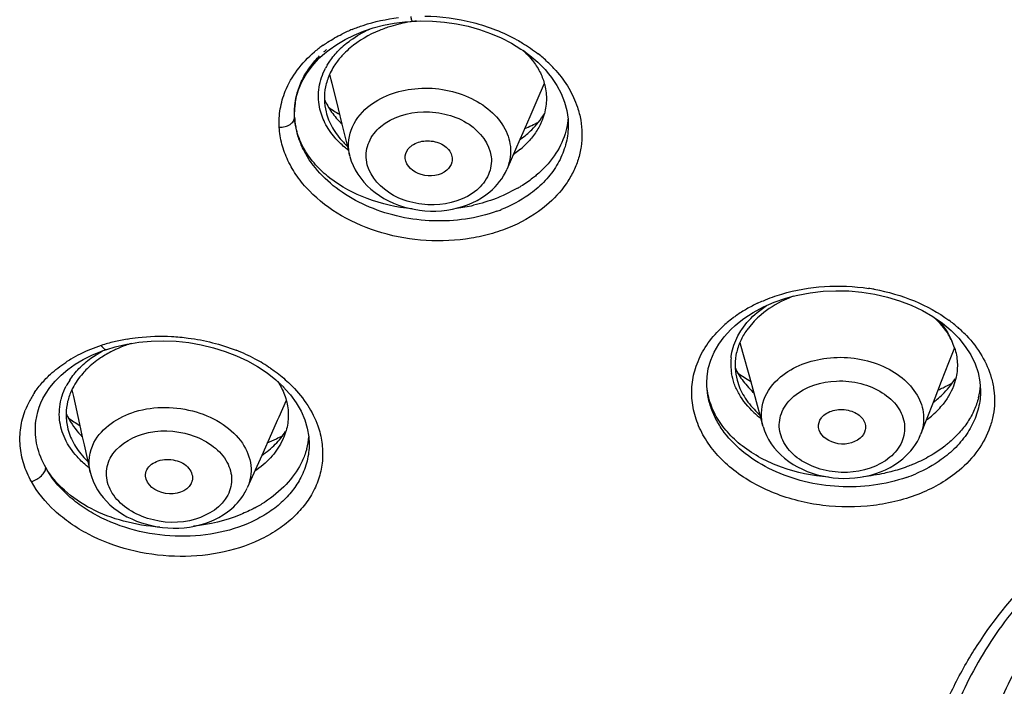
# Model space of a CAD drawing. Units: inches. Extents: x 0 to 34, y 0 to 22.
# Drawn here: x 15.3 to 15.7, y 10.5 to 10.7 of the extents above; entities that cross this region are included whole.
import ezdxf

# ---------------------------------------------------------------- set-up
doc = ezdxf.new("R2010")
doc.units = ezdxf.units.IN
doc.header["$LTSCALE"] = 1.87
doc.header["$MEASUREMENT"] = 0
doc.layers.get('0').update_dxf_attribs({"linetype": 'CONTINUOUS'})
doc.layers.add('START_PARAMS_NOTE', color=7, linetype='CONTINUOUS')

msp = doc.modelspace()

# ---------------------------------------------------------------- linework, layer by layer
at = {"color": 7, "linetype": 'Continuous'}
for p, q in [((15.501084686, 10.7485811365), (15.5016153606, 10.7486229322)), ((15.5016153774, 10.7486226472), (15.5016155798, 10.7486226589)), ((15.5016155798, 10.7486226589), (15.5033090734, 10.7486839805)), ((15.5033090734, 10.7486839805), (15.5049946295, 10.7487450148)), ((15.4651130794, 10.7353143703), (15.4669195319, 10.7367595791)), ((15.4630912848, 10.7334666367), (15.465112044, 10.735313659)), ((15.5560918966, 10.7293350027), (15.5569601323, 10.7284535721)), ((15.5569601323, 10.7284535721), (15.5583565535, 10.726750906)), ((15.4671129675, 10.7264162839), (15.4680095249, 10.7228045404)), ((15.5583565535, 10.726750906), (15.5595949804, 10.7252408835)), ((15.4680095249, 10.7228045404), (15.4706546007, 10.7121489652)), ((15.556613412, 10.7227440178), (15.5535362639, 10.7156707032)), ((15.4526492982, 10.7134716617), (15.4530827209, 10.7164020804)), ((15.5535362639, 10.7156707032), (15.5505616911, 10.7088331743)), ((15.4524530202, 10.710848859), (15.4525248113, 10.7123484475)), ((15.4525248113, 10.7123484475), (15.4525447406, 10.7127647356)), ((15.4525447406, 10.7127647356), (15.4526492982, 10.7134716617)), ((15.4706546007, 10.7121489652), (15.4722508656, 10.7057184796)), ((15.4524524301, 10.710856625), (15.45245274, 10.7108783763)), ((15.4525021954, 10.7086491376), (15.4524524301, 10.710856625)), ((15.5505616911, 10.7088331743), (15.5476321522, 10.7020991627)), ((15.5665223261, 10.7078328093), (15.5666222684, 10.7055090411)), ((15.4722508656, 10.7057184796), (15.4755686708, 10.6923528424)), ((15.5666223139, 10.705512213), (15.5666223933, 10.7054408325)), ((15.5464201941, 10.6993132842), (15.5410091248, 10.6868750803)), ((15.5476321522, 10.7020991627), (15.5464201941, 10.6993132842)), ((15.5467184664, 10.695323076), (15.5435930745, 10.6929436679)), ((15.6480046186, 10.629605965), (15.6525369921, 10.6315674431)), ((15.7191841837, 10.6251935279), (15.7226090844, 10.6228198382)), ((15.6362498054, 10.621885316), (15.6369880109, 10.6225600184)), ((15.6369908389, 10.6225623011), (15.6392533045, 10.6243214008)), ((15.6392533045, 10.6243214008), (15.639875002, 10.6248047797)), ((15.6441323444, 10.6236283178), (15.6417125473, 10.6208028707)), ((15.7226090844, 10.6228198382), (15.7262253777, 10.619803821)), ((15.7262253777, 10.619803821), (15.7293062704, 10.6166956547)), ((15.3742164794, 10.6119310086), (15.3777270212, 10.6129784729)), ((15.6381956257, 10.6148156928), (15.6393036986, 10.6107898032)), ((15.3726641148, 10.6113840535), (15.3742142676, 10.6119305993)), ((15.3742143627, 10.6119303122), (15.3742164794, 10.6119310086)), ((15.6393036986, 10.6107898032), (15.6421356779, 10.600500556)), ((15.727679451, 10.61254401), (15.7252335289, 10.6063020144)), ((15.3580109806, 10.6035609515), (15.3610844356, 10.6057336615)), ((15.3610844356, 10.6057336615), (15.3644081267, 10.6077136435)), ((15.7252335289, 10.6063020144), (15.7221751043, 10.5984969117)), ((15.6243628125, 10.598079054), (15.6244760504, 10.6004724152)), ((15.6421356779, 10.600500556), (15.643981806, 10.5937931378)), ((15.7283624667, 10.6003772396), (15.7272124682, 10.5965230722)), ((15.4454322841, 10.5985122969), (15.4478271506, 10.5962592209)), ((15.624361618, 10.5979836327), (15.6243617926, 10.5980864285)), ((15.7221751043, 10.5984969117), (15.719449897, 10.59154218)), ((15.7382875222, 10.5984536414), (15.738534847, 10.5947645715)), ((15.3596565295, 10.5950279445), (15.3602663571, 10.5922831232)), ((15.3602663571, 10.5922831232), (15.3628368484, 10.5807133939)), ((15.643981806, 10.5937931378), (15.6478155659, 10.5798641859)), ((15.7385348463, 10.5947638989), (15.7385348454, 10.5947586221)), ((15.3467597002, 10.5896637734), (15.3475990357, 10.5914344154)), ((15.4490142257, 10.5906796551), (15.4459176011, 10.5837202887)), ((15.7187533859, 10.5897646831), (15.7135225559, 10.5764155996)), ((15.719449897, 10.59154218), (15.7187533859, 10.5897646831)), ((15.3445484897, 10.5810773472), (15.3445519282, 10.5811154656)), ((15.3445487322, 10.5810797231), (15.3446522694, 10.5820433323)), ((15.3628368484, 10.5807133939), (15.3639961219, 10.5754955278)), ((15.4452750945, 10.5822763169), (15.442868838, 10.5768684865)), ((15.4459176011, 10.5837202887), (15.4452750945, 10.5822763169)), ((15.442868838, 10.5768684865), (15.4388009768, 10.567726359)), ((15.3639961219, 10.5754955278), (15.3647402601, 10.5721461766)), ((15.3647402601, 10.5721461766), (15.36726509, 10.5607819687)), ((15.4477641338, 10.5746902863), (15.4471117678, 10.5733303729)), ((15.4584306238, 10.5754758656), (15.458586881, 10.5725583367)), ((15.4585869758, 10.5725564913), (15.4585869758, 10.57255568)), ((15.4388009768, 10.567726359), (15.4327854935, 10.554207138)), ((15.4322273813, 10.5530431312), (15.4327610627, 10.5541524641))]:
    msp.add_line(p, q, dxfattribs=at)
at = {"color": 9, "linetype": 'Continuous'}
for p, q in [((15.5491382313, 10.7354669805), (15.5516850737, 10.7322980967)), ((15.5410135919, 10.6868853565), (15.5410091198, 10.6868750688)), ((15.5454623716, 10.6790188795), (15.5395259246, 10.6760414759)), ((15.6453777931, 10.6272819771), (15.6493300629, 10.6302259415)), ((15.6356785267, 10.6136996003), (15.6373858479, 10.6176206813)), ((15.3675509764, 10.6082154341), (15.3723974987, 10.6113176835)), ((15.7135226978, 10.5764159617), (15.71352255, 10.5764155847)), ((15.3672650906, 10.5607819662), (15.3672610996, 10.5607999706))]:
    msp.add_line(p, q, dxfattribs=at)
at = {"color": 7, "linetype": 'Continuous'}
for points in [[(15.4939891617, 10.7477901933), (15.4984860477, 10.7483764686), (15.501084686, 10.7485811365)], [(15.5049946295, 10.7487450148), (15.5099932015, 10.7486592112), (15.5149929599, 10.7482566516), (15.5199558641, 10.7475405524), (15.5248481499, 10.7465138009), (15.5296292711, 10.7451824743), (15.5342604485, 10.7435577046), (15.5387088982, 10.7416495838), (15.5429360465, 10.7394717293)], [(15.4669195319, 10.7367595791), (15.4701254959, 10.7389995005), (15.4735927933, 10.7410414472), (15.4772977198, 10.7428683113), (15.4812166942, 10.7444682674)], [(15.4812166942, 10.7444682674), (15.4853240479, 10.7458291371), (15.4895914149, 10.7469390751), (15.4939891617, 10.7477901933)], [(15.5429360465, 10.7394717293), (15.5469061897, 10.7370430015), (15.5478186229, 10.7363836058)], [(15.5478186229, 10.7363836058), (15.5505884073, 10.7343819428), (15.5539495043, 10.7315099536), (15.5560918966, 10.7293350027)], [(15.45979068, 10.7299484808), (15.4625209941, 10.7329453774), (15.4630912848, 10.7334666367)], [(15.4530827209, 10.7164020804), (15.4530854286, 10.7164203876), (15.4540957407, 10.7199909653), (15.4555612327, 10.72344925), (15.4574640248, 10.7267745607), (15.45979068, 10.7299484808)], [(15.5595949804, 10.7252408835), (15.5618296197, 10.7219022944), (15.5636494435, 10.71846624), (15.5650448306, 10.7149567381), (15.5660036153, 10.7114042568), (15.5665223261, 10.7078328093)], [(15.6525369921, 10.6315674431), (15.6573320949, 10.6332135312), (15.6604548358, 10.6340311993)], [(15.6604548358, 10.6340311993), (15.6623463961, 10.6345264912), (15.6675319607, 10.6354930093), (15.6728486858, 10.6361055811), (15.678247047, 10.636355525), (15.6836758087, 10.6362390967), (15.689093207, 10.6357575103), (15.6944472714, 10.6349130532), (15.6996872394, 10.6337122657), (15.7047726669, 10.6321647668), (15.7096526273, 10.6302836388), (15.7142783963, 10.6280857684), (15.7186121119, 10.6255900127), (15.7191841837, 10.6251935279)], [(15.639875002, 10.6248047797), (15.6437704256, 10.6273440765), (15.6480046186, 10.629605965)], [(15.6316623292, 10.6171981301), (15.6343814724, 10.6201777036), (15.6362498054, 10.621885316)], [(15.6244760504, 10.6004724152), (15.625024598, 10.6039823369), (15.6260254191, 10.6074322218), (15.6274723584, 10.6108018444), (15.6293534402, 10.6140636416), (15.6316623292, 10.6171981301)], [(15.3777270212, 10.6129784729), (15.382582334, 10.6140989581), (15.384487074, 10.6144008552)], [(15.384487074, 10.6144008552), (15.3875962516, 10.614893653), (15.3927252933, 10.6153561655), (15.3979311438, 10.6154811515), (15.4031681564, 10.6152665262), (15.4083903931, 10.6147150955), (15.4135597336, 10.6138294966), (15.4186309254, 10.6126162023), (15.4235593557, 10.6110869955), (15.4283069933, 10.6092526508)], [(15.7293062704, 10.6166956547), (15.7294269125, 10.6165739446), (15.7321793483, 10.6131662987)], [(15.7321793483, 10.6131662987), (15.7344566424, 10.6096161351), (15.7362436858, 10.6059557666), (15.7375227321, 10.6022252507), (15.7382875222, 10.5984536414)], [(15.3644081267, 10.6077136435), (15.3679549793, 10.6094872343), (15.3716972565, 10.6110431631), (15.3726641148, 10.6113840535)], [(15.4283069933, 10.6092526508), (15.4328311096, 10.607128406), (15.4370909892, 10.6047351673), (15.4410499538, 10.6020935439)], [(15.3475974265, 10.5914309855), (15.3486251579, 10.5932707442), (15.3505012755, 10.5960503311), (15.3527012672, 10.598703811), (15.3552103061, 10.6012123407), (15.3580109806, 10.6035609515)], [(15.4410499538, 10.6020935439), (15.4446708893, 10.5992286126), (15.4454322841, 10.5985122969)], [(15.4478271506, 10.5962592209), (15.4479225328, 10.5961694858), (15.45027463, 10.5935122928)], [(15.45027463, 10.5935122928), (15.450776712, 10.5929450846), (15.4532083418, 10.5895882745), (15.4552003711, 10.5861323815), (15.4567394992, 10.5826064229), (15.4578166837, 10.5790454822), (15.4584306238, 10.5754758656)], [(15.3446522694, 10.5820433323), (15.3449707227, 10.5839961124), (15.3454301809, 10.5859182708), (15.3460273618, 10.5878074827), (15.3467597002, 10.5896637734)]]:
    msp.add_lwpolyline(points, dxfattribs=at)
for centre, radius, start, end in [((15.5106695877, 10.6870891046), 0.06206780519999999, 99.23496538120001, 103.0871939775), ((15.5109462393, 10.685409255), 0.0637702796, 96.8860599029, 99.2380898359), ((15.5100626556, 10.6897753722), 0.0593138818, 103.1037056488, 107.0741762124), ((15.4952124778, 10.7019951893), 0.0455970807, 130.1249935383, 132.1161139167), ((15.4995347446, 10.7092380778), 0.0369891281, 130.1023803711, 135.6463521641), ((15.4925472985, 10.7149297916), 0.0279468061, 147.6509035752, 154.2100693453), ((15.4913041076, 10.7155610911), 0.026552796, 154.2694962172, 155.8496171352), ((15.4830835359, 10.710388149), 0.0306352553, 168.6704364648, 174.2181008011), ((15.4883170079, 10.716555515), 0.0234011864, 181.2512656422001, 193.9931219733), ((15.4827498273, 10.7104215991), 0.0302998056, 176.3542237153, 179.1378016782), ((15.4828517823, 10.7104150528), 0.0304019705, 174.2245453556, 176.3541295085), ((15.5323664139, 10.7167868635), 0.0252081961, 336.4101334053, 344.6359331598001), ((15.5217099375, 10.7342303509), 0.0427886687, 305.2917921044, 305.8457794749999), ((15.5225991616, 10.7330152369), 0.0412829685, 305.8329774637, 310.0775725533), ((15.4988584632, 10.7230224219), 0.0359436282, 223.6503219987, 227.267241971), ((15.5233895154, 10.7230702627), 0.0362510661, 310.0563217313, 316.0744528184), ((15.6707914251, 10.5980663234), 0.0369340242, 130.0989830491, 136.2035211628), ((15.4006667065, 10.5630879128), 0.0538340408, 110.3281387138, 114.5923434367), ((15.4015859437, 10.5606061869), 0.0564805405, 107.6421569712, 110.3279799416), ((15.7031866006, 10.6045712058), 0.0257693739, 18.0245659385, 24.9184031424), ((15.3924701255, 10.5766208703), 0.0379443324, 128.9220896029, 134.2664778162), ((15.3949498443, 10.573505679), 0.0419258793, 123.8500963947, 128.883912555), ((15.6598099847, 10.6053137837), 0.0236340235, 182.9532838501, 195.2685645031), ((15.383702142, 10.583624326), 0.0266533572, 152.7612979071, 154.6460429874), ((15.6936893654, 10.6229843887), 0.0416333891, 307.0438281534, 310.0855141045), ((15.6964079539, 10.6102955977), 0.0339166192, 315.0513331011, 320.3442804036), ((15.3804746108, 10.5846733584), 0.0232510428, 178.7232779393, 192.6250518664), ((15.670798063, 10.6124842775), 0.0369425969, 225.1881724356, 228.7058328891), ((15.6923908824, 10.6146047894), 0.0398134, 306.2366461064, 310.1061435686), ((15.6943388316, 10.6123246265), 0.0368144828, 310.0736071406, 315.0914151374), ((15.4246992756, 10.5849720678), 0.0252523065, 335.9736900986, 343.9703580113), ((15.3905728529, 10.5906435372), 0.0351495199, 222.443973453, 226.1368976641), ((15.4045735933, 10.5584992887), 0.005418969599999999, 332.7339054793, 345.8295797771), ((15.4113748136, 10.563794397), 0.0234610165, 325.7941330135, 332.7250578129)]:
    msp.add_arc(centre, radius, start, end, dxfattribs=at)
at = {"color": 9, "linetype": 'Continuous'}
for centre, radius, start, end in [((15.501008499, 10.68536522), 0.0646687216, 112.1965049854, 116.430040858), ((15.4946618866, 10.6957524818), 0.05247071440000001, 125.2443698601, 130.0891695214), ((15.4975504201, 10.7102297563), 0.0374148126, 130.0706075617, 135.3069857368), ((15.5173284259, 10.6884026336), 0.0593607837, 46.7208633103, 51.70674711619999), ((15.4905793231, 10.7158207967), 0.0284483693, 149.3407121957, 152.2197986525), ((15.5199092252, 10.6912095657), 0.0555480173, 44.1432474673, 46.67401243489999), ((15.5216689423, 10.6929287627), 0.0530879007, 41.4687885245, 44.13446871430001), ((15.484908187, 10.710545821), 0.0324614494, 183.3496312117, 190.3795491547), ((15.5170047249, 10.7287107), 0.0572635546, 299.7990213416, 301.444464457), ((15.5099737813, 10.7469749487), 0.0769247614, 277.4768374937, 282.8717384868), ((15.5159044507, 10.7274380534), 0.0616519071, 289.8637674574, 291.6826062204), ((15.6792192219, 10.5529366806), 0.08533358529999999, 79.86948996059999, 81.51010761990001), ((15.6725274293, 10.5741003342), 0.0630759303, 115.3221591351, 119.9895697158), ((15.6667433076, 10.5828226443), 0.0525975778, 126.6423126166, 130.0904408982), ((15.668558185, 10.5804210663), 0.0556077041, 124.8682751116, 126.6659199051), ((15.670257855, 10.5779593971), 0.0585991147, 119.9535955349, 124.8557696811), ((15.6644077993, 10.5855985179), 0.0489698963, 130.0915176498, 135.6660729936), ((15.690525706, 10.5767768295), 0.0587050671, 48.82400878, 53.6463250865), ((15.6927351507, 10.5793622754), 0.0553043983, 46.87651717049999, 48.7834368459), ((15.6941365738, 10.5808559612), 0.0532562087, 43.71117385580001, 46.87848652010001), ((15.392998429, 10.5493179017), 0.0675936028, 108.1832537973, 112.2481640066), ((15.3945243168, 10.5446937388), 0.0724630148, 103.8087641073, 108.1885407184), ((15.3958237007, 10.5395946136), 0.0777249165, 99.73506135569998, 103.8417589744), ((15.3893762464, 10.5571072992), 0.05899781690000001, 116.3783398078, 120.786937054), ((15.3914995774, 10.5529082352), 0.0637030726, 112.2230722902, 116.411276366), ((15.39993241, 10.5396841508), 0.0771990843, 62.0836279075, 68.58439160649999), ((15.3876215916, 10.5600584553), 0.0555644329, 120.7901930624, 123.3446344263), ((15.4032764965, 10.5461342444), 0.0699339638, 55.9075525457, 62.030474038), ((15.6580396004, 10.605878418), 0.0236769626, 173.9561254962, 189.604632394), ((15.3826426718, 10.5834502357), 0.0285610753, 146.8142243381, 152.7411007587), ((15.4120262356, 10.5575417035), 0.0555294257, 44.51054741239999, 46.9036406421), ((15.7094549923, 10.5988512006), 0.0290805033, 345.9226944314, 355.776782654), ((15.3752011263, 10.5728481749), 0.0375743242, 145.8097126332, 152.7223586992), ((15.3733605626, 10.5738197253), 0.0354931797, 152.7546036231, 158.9890913112), ((15.6711088214, 10.6150001416), 0.0399200612, 227.3355126736, 232.6025556514), ((15.4295475625, 10.5781214021), 0.0290421817, 344.7781020246, 354.8222788580999), ((15.6868805645, 10.6181152127), 0.06305965820000001, 289.2031789499, 293.0547023185), ((15.4091958056, 10.5959989135), 0.0568078965, 298.0197645115, 302.9331435702)]:
    msp.add_arc(centre, radius, start, end, dxfattribs=at)
for points, knots in [([(15.4765776707, 10.7452415774), (15.4780746427, 10.7458534644), (15.4842994253, 10.7481403138), (15.4908363432, 10.7495528715), (15.4958109387, 10.7501573303)], [0, 0, 0, 0, 0.2439808416, 1, 1, 1, 1]), ([(15.5009244609, 10.7506156374), (15.5009729593, 10.7503333398), (15.5010705221, 10.7498352123), (15.5012172116, 10.7492682928), (15.5013487208, 10.7489237351), (15.5014392482, 10.7487423227), (15.5015456044, 10.7486178369), (15.5016154274, 10.7486217832)], [0, 0, 0, 0, 0.3980647963, 0.7036652395999999, 0.8171458961, 0.9028099620000001, 1, 1, 1, 1]), ([(15.5067699808, 10.75074932), (15.5135478499, 10.7506698786), (15.5269100371, 10.7489360877), (15.5394992829, 10.7440614822), (15.5452341359, 10.7408805189)], [0, 0, 0, 0, 0.5082615562, 1, 1, 1, 1]), ([(15.47346534, 10.7388615065), (15.4742223553, 10.739499441), (15.4774633427, 10.7420269762), (15.4810612245, 10.7440846851), (15.4838946003, 10.7453854678)], [0, 0, 0, 0, 0.2410044955, 1, 1, 1, 1]), ([(15.464382877, 10.7386052231), (15.4649928552, 10.7390370523), (15.4675127099, 10.7407451734), (15.4701679452, 10.7422520593), (15.4722241438, 10.7432746704)], [0, 0, 0, 0, 0.2455347989, 1, 1, 1, 1]), ([(15.5452341359, 10.7408805189), (15.546025102, 10.740441792), (15.5490993687, 10.7386588965), (15.5520347646, 10.7366341568), (15.5541135089, 10.7349919062)], [0, 0, 0, 0, 0.2545233986, 1, 1, 1, 1]), ([(15.448636356, 10.7195011687), (15.4498880517, 10.7225962333), (15.4533592078, 10.7286262633), (15.4581724325, 10.7336187922), (15.4608718471, 10.7358948421)], [0, 0, 0, 0, 0.4860025467, 1, 1, 1, 1]), ([(15.4661076141, 10.7303275252), (15.4664341714, 10.7308785758), (15.4678505275, 10.7330971293), (15.4695533485, 10.735128511), (15.4709527825, 10.7365438946)], [0, 0, 0, 0, 0.243464642, 1, 1, 1, 1]), ([(15.4628907736, 10.7129119534), (15.462627936, 10.7142589534), (15.4623326706, 10.7170020356), (15.462617707, 10.721143264), (15.463623015, 10.7252242559), (15.4647458608, 10.7278191615), (15.4654098536, 10.7290800395)], [0, 0, 0, 0, 0.2470262624, 0.4936483352, 0.7435019609, 1, 1, 1, 1]), ([(15.5614485859, 10.7280842056), (15.5634624255, 10.7258041953), (15.5670097009, 10.7209984082), (15.5695290113, 10.7155693465), (15.5704426996, 10.7128255484)], [0, 0, 0, 0, 0.5126482953, 1, 1, 1, 1]), ([(15.4461249926, 10.7044362232), (15.4459775439, 10.7069816395), (15.4462548068, 10.7121452256), (15.4476717874, 10.7171160824), (15.448636356, 10.7195011687)], [0, 0, 0, 0, 0.4977487184, 1, 1, 1, 1]), ([(15.4829361488, 10.7127645401), (15.4883253056, 10.7173059666), (15.5030810692, 10.7224332926), (15.5217902199, 10.7195292857), (15.5342044107, 10.7119448574), (15.5405892607, 10.7043455736), (15.5432738102, 10.6954399674), (15.5421508744, 10.689503985), (15.5410137638, 10.6868853044)], [0, 0, 0, 0, 0.2591468334, 0.5380680735, 0.6688084408, 0.7871812301000001, 0.8950211481999999, 1, 1, 1, 1]), ([(15.4693046816, 10.7001593182), (15.4676952227, 10.702030502), (15.4649514525, 10.7060314296), (15.46333711, 10.7106245526), (15.4628907736, 10.7129119534)], [0, 0, 0, 0, 0.5143366496, 1, 1, 1, 1]), ([(15.4755691416, 10.692352885), (15.4746913191, 10.6958956173), (15.4750771771, 10.7039615846), (15.4799605908, 10.7102570461), (15.4829361488, 10.7127645401)], [0, 0, 0, 0, 0.4839984284, 1, 1, 1, 1]), ([(15.5704426996, 10.7128255484), (15.5710360186, 10.7110438165), (15.5719561154, 10.7074187292), (15.5724720517, 10.7018646084), (15.5721012191, 10.6963345985), (15.5708496407, 10.6909112615), (15.5687321693, 10.6856719569), (15.564744766, 10.678938215), (15.5606299325, 10.6745337463), (15.5575591415, 10.6719448398)], [0, 0, 0, 0, 0.1235486914, 0.2449476875, 0.3655142883, 0.4866135422, 0.6096105736999999, 0.7357548575, 1, 1, 1, 1]), ([(15.4461249933, 10.7044362305), (15.4469322379, 10.7044273158), (15.4485062308, 10.7046244346), (15.4505818166, 10.7054957004), (15.4520779106, 10.7068637763), (15.4525004834, 10.7080870313), (15.4525022788, 10.7086491402)], [0, 0, 0, 0, 0.2902599768, 0.5623357771999999, 0.7978944956, 1, 1, 1, 1]), ([(15.5015055853, 10.6704238705), (15.4951334542, 10.6710645787), (15.4829691365, 10.6737658577), (15.4694634492, 10.6809321171), (15.4611828984, 10.6885518793), (15.4565641955, 10.6948003304), (15.4535359518, 10.7015534296), (15.4526451492, 10.7063056232), (15.4525021954, 10.7086491376)], [0, 0, 0, 0, 0.2861543269, 0.5503295057, 0.6719652678, 0.7864407537, 0.8950927736, 1, 1, 1, 1]), ([(15.4884621564, 10.7047358114), (15.4932488632, 10.7087695551), (15.5034150272, 10.7117682214), (15.5163173841, 10.7101342399), (15.5275416782, 10.7054810203), (15.5356485171, 10.6953522009), (15.5339182669, 10.6842629138), (15.5304973242, 10.6800410676), (15.5284345993, 10.6783028154)], [0, 0, 0, 0, 0.265505301, 0.4097411398, 0.5479391323, 0.7789129452, 0.8855863894, 1, 1, 1, 1]), ([(15.5665154185, 10.7079256411), (15.5664697781, 10.707398729), (15.566227727, 10.7052829212), (15.565751781, 10.7031945398), (15.5652740644, 10.7016672715)], [0, 0, 0, 0, 0.2484051291, 1, 1, 1, 1]), ([(15.5575591415, 10.6719448398), (15.5533194841, 10.6683740378), (15.5458928737, 10.6639442673), (15.535017886, 10.6600421388), (15.5230429521, 10.6573341703), (15.50734395, 10.6565801779), (15.4888743485, 10.6597522346), (15.4721158168, 10.6667180567), (15.4604753634, 10.6754682366), (15.4534845214, 10.6837957439), (15.449586577, 10.6903866138), (15.4470355519, 10.6973033499), (15.4462615677, 10.7020772757), (15.4461249926, 10.7044362232)], [0, 0, 0, 0, 0.1211259971, 0.1856258915, 0.2521431598, 0.3887702988, 0.5259899535, 0.6584289560000001, 0.7818971634, 0.8397843286, 0.8951343268, 0.9483661995, 1, 1, 1, 1]), ([(15.5368528357, 10.6694542383), (15.5284652722, 10.6664232886), (15.5146601009, 10.6645032882), (15.496711313, 10.6667161565), (15.4837855381, 10.6707260704), (15.4723077094, 10.6768617485), (15.4629073873, 10.6847993206), (15.4571619773, 10.6927407788), (15.454215645, 10.6995072681), (15.4532941462, 10.7029683005), (15.4529779419, 10.7046973046)], [0, 0, 0, 0, 0.263839383, 0.3998184725, 0.5334972909000001, 0.6617437871999999, 0.7823406462000001, 0.8945470631999999, 0.9480012959, 1, 1, 1, 1]), ([(15.5284345993, 10.6783028154), (15.5236478924, 10.6742690717), (15.5134817285, 10.6712704054), (15.5005793716, 10.6729043869), (15.4893550775, 10.6775576065), (15.4812482386, 10.6876864259), (15.4829784888, 10.698775713), (15.4863994315, 10.7029975592), (15.4884621564, 10.7047358114)], [0, 0, 0, 0, 0.265505301, 0.4097411398, 0.5479391323, 0.7789129452, 0.8855863894, 1, 1, 1, 1]), ([(15.5666223972, 10.7054408825), (15.5666223125, 10.7029792402), (15.5660329088, 10.6980001673), (15.5633962929, 10.6908581574), (15.5591062799, 10.6842701767), (15.5553434959, 10.6804756093), (15.5532666627, 10.6787250729)], [0, 0, 0, 0, 0.2398158232, 0.4831397562, 0.7353871990999999, 1, 1, 1, 1]), ([(15.4749018188, 10.6949031152), (15.4743802569, 10.6953036696), (15.4723859281, 10.6969119004), (15.4705464511, 10.6987156163), (15.4693046816, 10.7001593182)], [0, 0, 0, 0, 0.2566941658, 1, 1, 1, 1]), ([(15.5652740644, 10.7016672715), (15.5642601282, 10.6984257001), (15.56099287, 10.69200996), (15.5560752022, 10.6868100151), (15.5532666627, 10.6844416773)], [0, 0, 0, 0, 0.4803848653, 1, 1, 1, 1]), ([(15.5532666627, 10.6844416773), (15.552775985, 10.6840279069), (15.5507365764, 10.6823780437), (15.5485674961, 10.6808900461), (15.5468775107, 10.6798565154)], [0, 0, 0, 0, 0.2447174529, 1, 1, 1, 1]), ([(15.5532666627, 10.6787250729), (15.5522249416, 10.6778474586), (15.5477377341, 10.6744005205), (15.5426703455, 10.6717341807), (15.5386826526, 10.6701483409)], [0, 0, 0, 0, 0.2409316816, 1, 1, 1, 1]), ([(15.5395259246, 10.6760414759), (15.5385463506, 10.6756138689), (15.5345098781, 10.6739695386), (15.5303162514, 10.6727165038), (15.5271102552, 10.6719832146)], [0, 0, 0, 0, 0.2452797557, 1, 1, 1, 1]), ([(15.6556389327, 10.6349603309), (15.6614003212, 10.6366745293), (15.6734927256, 10.6387589257), (15.6857392055, 10.6382426483), (15.6918174402, 10.6373351739)], [0, 0, 0, 0, 0.4944635929, 1, 1, 1, 1]), ([(15.6455493818, 10.6311157526), (15.6463498491, 10.6314951167), (15.6496351378, 10.6329710266), (15.6530364209, 10.6341859999), (15.6556389327, 10.6349603309)], [0, 0, 0, 0, 0.2459856538, 1, 1, 1, 1]), ([(15.6942286272, 10.6369398861), (15.6999453753, 10.6359182649), (15.710893375, 10.632794621), (15.7209077335, 10.6273086154), (15.7253241863, 10.6240563248)], [0, 0, 0, 0, 0.5142829942, 1, 1, 1, 1]), ([(15.6373858479, 10.6176206813), (15.6378592918, 10.6185091738), (15.6400315334, 10.6221033985), (15.6429404737, 10.6252280553), (15.6453777931, 10.6272819771)], [0, 0, 0, 0, 0.2400423134, 1, 1, 1, 1]), ([(15.7209623662, 10.6239881012), (15.7215610418, 10.6233347565), (15.7237698253, 10.6207304425), (15.7255671716, 10.6177644752), (15.7265520987, 10.6154354804)], [0, 0, 0, 0, 0.2595005509, 1, 1, 1, 1]), ([(15.3826809975, 10.6162003052), (15.3841913067, 10.6164601521), (15.390330838, 10.6173362096), (15.3965668308, 10.6175160541), (15.4012284597, 10.617280121)], [0, 0, 0, 0, 0.2471735364, 1, 1, 1, 1]), ([(15.4012284597, 10.617280121), (15.4035461256, 10.6171628199), (15.4126980709, 10.6163330561), (15.4217288116, 10.614062744), (15.4281201431, 10.611553131)], [0, 0, 0, 0, 0.2525990402, 1, 1, 1, 1]), ([(15.6199562695, 10.6048957188), (15.6208931139, 10.6076249962), (15.6235146365, 10.6130027441), (15.6272605509, 10.617649248), (15.6293806584, 10.6198205889)], [0, 0, 0, 0, 0.4874045621, 1, 1, 1, 1]), ([(15.7326318868, 10.6176572472), (15.7350690647, 10.6151059647), (15.7393083709, 10.6096470322), (15.7421134743, 10.6033044251), (15.7430236514, 10.6001126242)], [0, 0, 0, 0, 0.5152802843, 1, 1, 1, 1]), ([(15.3719053627, 10.6135361737), (15.3720933101, 10.6132613909), (15.3724659232, 10.6127779945), (15.3730675464, 10.6122144988), (15.3736505142, 10.6118881775), (15.3740550466, 10.6118772291), (15.374214635, 10.6119294836)], [0, 0, 0, 0, 0.336820608, 0.6149492172, 0.8301024578, 1, 1, 1, 1]), ([(15.6344942447, 10.6083713652), (15.6345418267, 10.6088208486), (15.6347849595, 10.6106266009), (15.6352356693, 10.6124035905), (15.6356785267, 10.6136996003)], [0, 0, 0, 0, 0.2481333741, 1, 1, 1, 1]), ([(15.6550720649, 10.600415437), (15.6604142715, 10.6049172988), (15.6749180951, 10.6101170042), (15.6934497308, 10.6077191212), (15.705920521, 10.6006441841), (15.71245184, 10.5934301584), (15.7154152463, 10.5848355427), (15.7145371601, 10.5790058481), (15.7135227723, 10.576415939)], [0, 0, 0, 0, 0.2607721716, 0.5407360634, 0.6713973048999999, 0.7892584187, 0.8961753841, 1, 1, 1, 1]), ([(15.3488554617, 10.5997428859), (15.3494600176, 10.6003620095), (15.3520113288, 10.6028273935), (15.3548394137, 10.605001778), (15.3570792809, 10.6064758385)], [0, 0, 0, 0, 0.2439809942, 1, 1, 1, 1]), ([(15.3587399014, 10.5990832965), (15.3598664898, 10.6008101783), (15.362556338, 10.6041347863), (15.3657909552, 10.6069204775), (15.3675509764, 10.6082154341)], [0, 0, 0, 0, 0.4854943795, 1, 1, 1, 1]), ([(15.7295935389, 10.5614695266), (15.7248240218, 10.5574525061), (15.7163436786, 10.5525821712), (15.7039426286, 10.5485452372), (15.6903280333, 10.5460093025), (15.6761880677, 10.5460487882), (15.6624324845, 10.5486156903), (15.6496248834, 10.5527138756), (15.6380925043, 10.5590573578), (15.6289299139, 10.5674584256), (15.6236587366, 10.5743391927), (15.6200026267, 10.5817588728), (15.6180817598, 10.5895123286), (15.6179805728, 10.597361358), (15.6191164639, 10.6024491414), (15.6199562695, 10.6048957188)], [0, 0, 0, 0, 0.1250312118, 0.1920237004, 0.2611135122, 0.4020017737, 0.4722436418, 0.5410688040999999, 0.6711810684, 0.7318402096, 0.7893154076000001, 0.8439617575, 0.8965390376000001, 0.9481349519, 1, 1, 1, 1]), ([(15.4424765699, 10.6040489536), (15.4431496992, 10.6035921456), (15.445757604, 10.6017513595), (15.4482287659, 10.5997147844), (15.4499654594, 10.5980896062)], [0, 0, 0, 0, 0.2548543011, 1, 1, 1, 1]), ([(15.644054835, 10.5856455319), (15.6416309716, 10.587885005), (15.6384632904, 10.5916936182), (15.6357442975, 10.5974685027), (15.6349455447, 10.6004427853), (15.6346945284, 10.6019279532)], [0, 0, 0, 0, 0.5189874227, 0.7631204813, 1, 1, 1, 1]), ([(15.6478158769, 10.5798642213), (15.6468474141, 10.5833884378), (15.6471241453, 10.5915453437), (15.6520634334, 10.5978800721), (15.6550720649, 10.600415437)], [0, 0, 0, 0, 0.4815798712, 1, 1, 1, 1]), ([(15.7127301199, 10.4203782027), (15.7132953215, 10.4264658331), (15.715251517, 10.4386679327), (15.7205855275, 10.4565889703), (15.7282805528, 10.4740615518), (15.7417818849, 10.4968849988), (15.764454294, 10.5235134923), (15.7988965927, 10.550706721), (15.8397764853, 10.5728341487), (15.8856766892, 10.5891742803), (15.9350260486, 10.5992008478), (15.9861311305, 10.6025804374), (16.0372362158, 10.5992008734), (16.0865855876, 10.5891743302), (16.1324858069, 10.5728342212), (16.1733657219, 10.5507068143), (16.2078080479, 10.523513602), (16.2304804833, 10.4968851188), (16.2439818384, 10.4740616794), (16.2516768802, 10.4565891036), (16.2570109079, 10.4386680702), (16.2589671158, 10.4264659718), (16.2595323237, 10.4203783414)], [0, 0, 0, 0, 0.0256875362, 0.05174565759999999, 0.07835788469999999, 0.1056958784, 0.1629380219, 0.2240885616, 0.2890848575, 0.3573781998, 0.4280627243, 0.4999999568, 0.5719372018, 0.6426217336, 0.7109150865999999, 0.7759113943000001, 0.8370619531999999, 0.8943041134, 0.9216421112000001, 0.9482543391, 0.9743124616, 1, 1, 1, 1]), ([(15.3441205529, 10.5939628096), (15.3444642458, 10.5944700912), (15.3459101836, 10.5965008542), (15.3475422029, 10.5983979821), (15.3488554617, 10.5997428859)], [0, 0, 0, 0, 0.2458379262, 1, 1, 1, 1]), ([(15.3551901381, 10.5911607008), (15.3553094968, 10.5916196145), (15.3558458436, 10.5934637756), (15.3565916952, 10.5952459827), (15.3572534178, 10.5965315507)], [0, 0, 0, 0, 0.2469620064, 1, 1, 1, 1]), ([(15.4516254579, 10.5964700828), (15.4539894205, 10.5940644421), (15.4581590702, 10.5889576891), (15.4611233312, 10.5830478149), (15.4621788111, 10.5800583357)], [0, 0, 0, 0, 0.5154676809000001, 1, 1, 1, 1]), ([(15.7076220869, 10.5585643123), (15.7031926055, 10.5570191256), (15.6938366801, 10.5548438106), (15.6793969645, 10.5542953663), (15.6650821285, 10.5564025119), (15.651784854, 10.5610443758), (15.6403292857, 10.5679445766), (15.6327642967, 10.5754296069), (15.6284242595, 10.5821060289), (15.6260991231, 10.5872660983), (15.624680471, 10.5925836414), (15.6243626784, 10.5961973339), (15.624362844, 10.5979838658)], [0, 0, 0, 0, 0.1337863945, 0.2717689493, 0.4098725692, 0.5440230940999999, 0.6708210914, 0.7883349306, 0.8437469139, 0.8971659293, 0.9490512692, 1, 1, 1, 1]), ([(15.6751345794, 10.5586906341), (15.6684560077, 10.5592155356), (15.655681245, 10.561825993), (15.6414934944, 10.569210654), (15.6328752635, 10.5771840279), (15.6281486369, 10.583741712), (15.6251626707, 10.5908354529), (15.6244151805, 10.595808323), (15.6243678678, 10.5982499418)], [0, 0, 0, 0, 0.2870143284, 0.5517085987, 0.6731966881, 0.7872761084000001, 0.8953733959000001, 1, 1, 1, 1]), ([(15.660732627, 10.5924438486), (15.6655332104, 10.596489286), (15.6756699775, 10.5995368155), (15.6885637066, 10.5981691519), (15.6975562255, 10.5944968551), (15.7042472494, 10.5885685777), (15.7075073278, 10.5809053896), (15.7062385193, 10.5728568771), (15.7028241477, 10.5686843923), (15.7007690546, 10.5669525714)], [0, 0, 0, 0, 0.2662903565, 0.4104391412, 0.5477871422999999, 0.6711972291, 0.7807653042, 0.8860031281, 1, 1, 1, 1]), ([(15.7430236514, 10.6001126242), (15.7435055265, 10.5984227894), (15.744219297, 10.5949885238), (15.7444860465, 10.5897514653), (15.7439368638, 10.5845443002), (15.7421131112, 10.5776709841), (15.7377309807, 10.569422048), (15.7325366532, 10.5639511412), (15.7295935389, 10.5614695266)], [0, 0, 0, 0, 0.1217926674, 0.2420355608, 0.3620622316, 0.4832029657, 0.7331732482, 1, 1, 1, 1]), ([(15.7007690546, 10.5669525714), (15.6959684712, 10.562907134), (15.685831704, 10.5598596045), (15.6729379749, 10.5612272681), (15.6639454561, 10.564899565), (15.6572544321, 10.5708278424), (15.6539943537, 10.5784910304), (15.6552631623, 10.5865395429), (15.6586775339, 10.5907120277), (15.660732627, 10.5924438486)], [0, 0, 0, 0, 0.2662903565, 0.4104391412, 0.5477871422999999, 0.6711972291, 0.7807653042, 0.8860031281, 1, 1, 1, 1]), ([(15.7385347428, 10.5947584701), (15.7385337399, 10.5923358733), (15.7379395116, 10.587423906), (15.7352964076, 10.5803727238), (15.7310048388, 10.5738463307), (15.7272514321, 10.570074915), (15.7251791158, 10.5683280688)], [0, 0, 0, 0, 0.2380634457, 0.4807681132, 0.7336602206, 1, 1, 1, 1]), ([(15.354550365, 10.5826091747), (15.354396908, 10.5840306144), (15.3543473039, 10.5869187051), (15.3548275055, 10.5897664407), (15.3551901381, 10.5911607008)], [0, 0, 0, 0, 0.4980929543, 1, 1, 1, 1]), ([(15.7376621625, 10.5917779256), (15.7372239336, 10.5900248717), (15.7360028635, 10.5865320651), (15.7332600745, 10.5815867953), (15.7296315132, 10.5769522371), (15.7267391437, 10.5741776619), (15.7251791158, 10.5728621479)], [0, 0, 0, 0, 0.2355475953, 0.4794035759, 0.7339948149, 1, 1, 1, 1]), ([(15.3427471703, 10.5568887501), (15.3414590248, 10.5592106147), (15.3393574756, 10.5640248238), (15.337817262, 10.5716481865), (15.3380285062, 10.5792897343), (15.3393247643, 10.5841947735), (15.3402272471, 10.5865456519)], [0, 0, 0, 0, 0.2594413752, 0.5091683486999999, 0.7539543892, 1, 1, 1, 1]), ([(15.3688710847, 10.5730639378), (15.3721440922, 10.5794226056), (15.383070797, 10.5863804383), (15.3986719168, 10.5882860648), (15.4114589749, 10.5864845026), (15.4227415851, 10.5813854679), (15.4310999832, 10.5735938738), (15.4351419971, 10.5638143284), (15.4340610366, 10.5570794888), (15.4327851095, 10.5542072373)], [0, 0, 0, 0, 0.2380943631, 0.3790878122, 0.5235105502, 0.6614017877, 0.7854936879000001, 0.8953649840000001, 1, 1, 1, 1]), ([(15.3487477104, 10.5626449464), (15.3471496681, 10.565479316), (15.3453226977, 10.570045703), (15.3443782393, 10.5763793178), (15.3444089112, 10.5795264694), (15.3445480588, 10.5810773023)], [0, 0, 0, 0, 0.5096305328, 0.7561251004999999, 1, 1, 1, 1]), ([(15.3618129899, 10.5672269958), (15.3598260029, 10.5694280603), (15.3572900683, 10.5730959522), (15.355241667, 10.578490785), (15.354698153, 10.5812402457), (15.354550365, 10.5826091747)], [0, 0, 0, 0, 0.5156018854, 0.7605868553, 1, 1, 1, 1]), ([(15.4621788111, 10.5800583357), (15.4629641095, 10.577834103), (15.4641064035, 10.5732750612), (15.4643922779, 10.5662674347), (15.46320191, 10.5593796322), (15.4614778471, 10.5550380487), (15.4604097365, 10.5529616042)], [0, 0, 0, 0, 0.2536654146, 0.5016031262, 0.7488873783, 1, 1, 1, 1]), ([(15.3756497365, 10.5665693787), (15.3782177123, 10.5715583392), (15.3899184932, 10.5788939894), (15.4061076475, 10.578160737), (15.4178249954, 10.5726658875), (15.4241632162, 10.5664074165), (15.4269700538, 10.5586345501), (15.4258124448, 10.5534276753), (15.4246831965, 10.551233817)], [0, 0, 0, 0, 0.2396305185, 0.5237527185, 0.6616445819, 0.7851729598, 0.8946242571999999, 1, 1, 1, 1]), ([(15.4585869986, 10.5725554009), (15.4585871367, 10.5701513799), (15.457997712, 10.5652909087), (15.4562596826, 10.5607178972), (15.4551442317, 10.5585501288)], [0, 0, 0, 0, 0.4964995131, 1, 1, 1, 1]), ([(15.7251791158, 10.5728621479), (15.724689876, 10.5724495901), (15.7226562338, 10.5708042815), (15.7204935481, 10.5693200582), (15.7188086144, 10.5682887437)], [0, 0, 0, 0, 0.244685705, 1, 1, 1, 1]), ([(15.4575708346, 10.5704961455), (15.4574268817, 10.5699642409), (15.4567853901, 10.5678271023), (15.4559123645, 10.5657605675), (15.4551442317, 10.5642667332)], [0, 0, 0, 0, 0.2470152868, 1, 1, 1, 1]), ([(15.7188086144, 10.5682887437), (15.7181295134, 10.5678730796), (15.7153232465, 10.5662357602), (15.7123820252, 10.5648321675), (15.7101134726, 10.5639008837)], [0, 0, 0, 0, 0.2451030902, 1, 1, 1, 1]), ([(15.7251791158, 10.5683280688), (15.724199575, 10.5675028413), (15.7199952967, 10.56424986), (15.7152843529, 10.5616713542), (15.7115753439, 10.5600920418)], [0, 0, 0, 0, 0.2411150862, 1, 1, 1, 1]), ([(15.3668401285, 10.5626074433), (15.3663780451, 10.5629627361), (15.3646020001, 10.564388594), (15.3629485282, 10.565969115), (15.3618129899, 10.5672269958)], [0, 0, 0, 0, 0.2559319881, 1, 1, 1, 1]), ([(15.4246831965, 10.551233817), (15.4221152207, 10.5462448564), (15.4104144398, 10.5389092063), (15.3942252855, 10.5396424586), (15.3825079376, 10.5451373082), (15.3761697168, 10.5513957792), (15.3733628792, 10.5591686455), (15.3745204882, 10.5643755203), (15.3756497365, 10.5665693787)], [0, 0, 0, 0, 0.2396305185, 0.5237527185, 0.6616445819, 0.7851729598, 0.8946242571999999, 1, 1, 1, 1]), ([(15.4551442317, 10.5642667332), (15.4535286759, 10.5611248643), (15.449099277, 10.5550865687), (15.4433033032, 10.5504092632), (15.4400799894, 10.5483197325)], [0, 0, 0, 0, 0.4790864675, 1, 1, 1, 1]), ([(15.7101134726, 10.5639008837), (15.7093950623, 10.5636059626), (15.7064605772, 10.5624613718), (15.7034473334, 10.5615201867), (15.7011507594, 10.5609231659)], [0, 0, 0, 0, 0.246575881, 1, 1, 1, 1]), ([(15.3427471711, 10.5568887576), (15.3435226315, 10.5570808258), (15.3450249873, 10.5576892077), (15.3469321725, 10.5590603043), (15.3482882447, 10.5607339754), (15.3487307952, 10.5620429675), (15.3487477876, 10.5626449689)], [0, 0, 0, 0, 0.2729212071, 0.5467620622, 0.7942596658, 1, 1, 1, 1]), ([(15.3962677231, 10.5378767978), (15.3911901661, 10.5382073579), (15.3813042267, 10.5397939762), (15.3677120818, 10.5449330156), (15.3564551139, 10.552467572), (15.3508083597, 10.5591219517), (15.3487477104, 10.5626449464)], [0, 0, 0, 0, 0.2749758077, 0.5370742709, 0.7794385121999999, 1, 1, 1, 1]), ([(15.4551442317, 10.5585501288), (15.4541494802, 10.5566183406), (15.4517124273, 10.5528622091), (15.4470046759, 10.5478681509), (15.4412793792, 10.5435149657), (15.432303701, 10.5385927131), (15.4193060192, 10.5346159357), (15.4025845395, 10.5334957119), (15.3857874622, 10.5359741958), (15.3726827469, 10.5409557413), (15.3634829786, 10.5465460125), (15.3557336475, 10.5527601569), (15.3510306581, 10.5585085134), (15.3487477104, 10.5626449464)], [0, 0, 0, 0, 0.0524524512, 0.107327484, 0.1649106623, 0.2253395289, 0.3536994927, 0.4892750378, 0.6267969524, 0.7605424919, 0.8245288097, 0.8859489764, 1, 1, 1, 1]), ([(15.7011507594, 10.5609231659), (15.7002213859, 10.5606815646), (15.6964476925, 10.5597793568), (15.6926052129, 10.5591675564), (15.6897013807, 10.5588671655)], [0, 0, 0, 0, 0.2475166898, 1, 1, 1, 1]), ([(15.4604097365, 10.5529616042), (15.4593090801, 10.5508249967), (15.456613276, 10.5466683357), (15.4514093383, 10.5411345235), (15.4450790575, 10.5363030843), (15.4351574614, 10.5308248889), (15.4207915085, 10.5263660605), (15.4023023524, 10.525034256), (15.3837249096, 10.5276714111), (15.3692239656, 10.5330936465), (15.3590444797, 10.539211839), (15.3504752963, 10.5460222881), (15.3452713956, 10.5523385646), (15.3427471703, 10.5568887501)], [0, 0, 0, 0, 0.0525038479, 0.1074772082, 0.1651837912, 0.2257380566, 0.354329351, 0.4900573825, 0.6276011565, 0.7612096223999999, 0.8250697553, 0.8863292155, 1, 1, 1, 1]), ([(15.4358827984, 10.5458497209), (15.4339916933, 10.5448409335), (15.4259202939, 10.5410742881), (15.4171182704, 10.5389505742), (15.4104065673, 10.5382011395)], [0, 0, 0, 0, 0.2409130431, 1, 1, 1, 1])]:
    msp.add_open_spline(points, degree=3, knots=knots, dxfattribs=at)
at = {"color": 7, "linetype": 'Continuous'}
for points, knots in [([(15.4926475358, 10.746475021), (15.4910383763, 10.7459800892), (15.4850025044, 10.743832929), (15.479321045, 10.7405755679), (15.4757079977, 10.7375308636)], [0, 0, 0, 0, 0.2627097133, 1, 1, 1, 1]), ([(15.5516850737, 10.7322980967), (15.5514016853, 10.732658353), (15.5502121498, 10.7341047514), (15.5489006255, 10.735449777), (15.5478581819, 10.7364051872)], [0, 0, 0, 0, 0.244798545, 1, 1, 1, 1]), ([(15.4581643429, 10.7284324031), (15.4585089064, 10.7289416737), (15.4599641656, 10.7309806446), (15.4616182637, 10.7328760103), (15.4629511562, 10.7342153904)], [0, 0, 0, 0, 0.2455139967, 1, 1, 1, 1]), ([(15.473086095, 10.7350966262), (15.4726886845, 10.7346893161), (15.4711751531, 10.7330610336), (15.469822203, 10.7312810251), (15.468937735, 10.7298834695)], [0, 0, 0, 0, 0.2559920728, 1, 1, 1, 1]), ([(15.55168635, 10.7323001849), (15.5528233992, 10.7308547159), (15.5548072328, 10.7278181451), (15.5561625916, 10.7244472158), (15.5566387977, 10.72274778)], [0, 0, 0, 0, 0.510293806, 1, 1, 1, 1]), ([(15.4530452569, 10.7164065092), (15.4534685651, 10.7185199925), (15.4547879484, 10.7227319407), (15.4569186734, 10.7265912829), (15.4581643429, 10.7284324031)], [0, 0, 0, 0, 0.4922949859, 1, 1, 1, 1]), ([(15.4670753515, 10.7264247162), (15.4663398906, 10.7247842757), (15.4652145177, 10.7213778711), (15.4648833378, 10.7178022026), (15.4649214016, 10.716044504)], [0, 0, 0, 0, 0.5055754545000001, 1, 1, 1, 1]), ([(15.5566387977, 10.72274778), (15.5572127475, 10.7206995262), (15.5578219982, 10.7164302651), (15.5572360978, 10.7121577827), (15.5566737135, 10.7101079159)], [0, 0, 0, 0, 0.5001805761, 1, 1, 1, 1]), ([(15.4649249249, 10.7160360494), (15.4657757175, 10.7142103575), (15.4678716465, 10.7106309973), (15.4705350838, 10.7074580219), (15.4720077974, 10.7059483082)], [0, 0, 0, 0, 0.4884972563, 1, 1, 1, 1]), ([(15.4656102573, 10.7108969814), (15.4661825938, 10.7085893374), (15.4680817576, 10.7039823529), (15.4711030527, 10.7000448938), (15.4728508795, 10.6982121418)], [0, 0, 0, 0, 0.4842158733, 1, 1, 1, 1]), ([(15.5491781343, 10.7014266045), (15.5499347697, 10.7020642227), (15.5527708968, 10.7046413551), (15.5552111622, 10.7076678063), (15.5566729065, 10.7101056714)], [0, 0, 0, 0, 0.25821385, 1, 1, 1, 1]), ([(15.5554680499, 10.7066988722), (15.5547763213, 10.7051095084), (15.5530301198, 10.7019886635), (15.5507602604, 10.6992324999), (15.5494990508, 10.6979220629)], [0, 0, 0, 0, 0.4879799501, 1, 1, 1, 1]), ([(15.5009289152, 10.6964917873), (15.5024196166, 10.697747997), (15.5064852624, 10.6992284818), (15.5125482324, 10.6984769633), (15.5175378327, 10.6952594078), (15.518497395, 10.6914058539), (15.5181202587, 10.6898642045)], [0, 0, 0, 0, 0.2583755334, 0.5379531946, 0.7896454887000001, 1, 1, 1, 1]), ([(15.4986358603, 10.6914961455), (15.4985359936, 10.6928604758), (15.4992237641, 10.6948407304), (15.5005442755, 10.6961676526), (15.5009289152, 10.6964917873)], [0, 0, 0, 0, 0.7311562162999999, 1, 1, 1, 1]), ([(15.4755719099, 10.6923393883), (15.4768783621, 10.6870889403), (15.4837379308, 10.6770708386), (15.5000089022, 10.6695191229), (15.5181522743, 10.668945363), (15.5295559649, 10.6738676144), (15.5339514307, 10.6775716606)], [0, 0, 0, 0, 0.2341016881, 0.4884304859, 0.751295362, 1, 1, 1, 1]), ([(15.5159678405, 10.6865468395), (15.5132178707, 10.684229448), (15.5055186749, 10.682913865), (15.4988674891, 10.6883317452), (15.4986358603, 10.6914961455)], [0, 0, 0, 0, 0.5312695606000001, 1, 1, 1, 1]), ([(15.6604296583, 10.6340641123), (15.6591664715, 10.6335809603), (15.6544008786, 10.6315515915), (15.6499289915, 10.6287850657), (15.6470018488, 10.6263183712)], [0, 0, 0, 0, 0.2610712276, 1, 1, 1, 1]), ([(15.7265520987, 10.6154354804), (15.7261394038, 10.6163244163), (15.7242108264, 10.6199358111), (15.7215190471, 10.6231160126), (15.7192292474, 10.6252180722)], [0, 0, 0, 0, 0.2397173085, 1, 1, 1, 1]), ([(15.6417125473, 10.6208028707), (15.6413478467, 10.6203244513), (15.6399785005, 10.6184183385), (15.6388355395, 10.6163467885), (15.6381505771, 10.6147415823)], [0, 0, 0, 0, 0.2563366366, 1, 1, 1, 1]), ([(15.6381505771, 10.6147415823), (15.637430823, 10.6130548419), (15.6363545372, 10.6095514699), (15.6361153148, 10.6058907502), (15.6362073501, 10.6040961185)], [0, 0, 0, 0, 0.5050809034, 1, 1, 1, 1]), ([(15.3782631706, 10.6120387609), (15.3776725643, 10.6117679811), (15.3753790927, 10.6106637251), (15.3731701831, 10.6093814791), (15.3715962084, 10.6083250277)], [0, 0, 0, 0, 0.2552560218, 1, 1, 1, 1]), ([(15.7276913151, 10.6125448875), (15.7283261049, 10.6105888843), (15.7291105467, 10.6065135964), (15.728782802, 10.6023745271), (15.7283624667, 10.6003772396)], [0, 0, 0, 0, 0.5018782172999999, 1, 1, 1, 1]), ([(15.3659851168, 10.6037928536), (15.3653669492, 10.6031888005), (15.3630716255, 10.6007775218), (15.3611325035, 10.598015078), (15.3600044447, 10.5958235304)], [0, 0, 0, 0, 0.2596167892, 1, 1, 1, 1]), ([(15.6362248485, 10.6040894458), (15.6371626393, 10.6021836933), (15.6394912727, 10.598461326), (15.6424458188, 10.5952229651), (15.6440786664, 10.5936947235)], [0, 0, 0, 0, 0.4871046889, 1, 1, 1, 1]), ([(15.4454591275, 10.5985221286), (15.4458700563, 10.5979056451), (15.4473793949, 10.5954496856), (15.4485085698, 10.5927542862), (15.4490678167, 10.5906871501)], [0, 0, 0, 0, 0.2570439539, 1, 1, 1, 1]), ([(15.6370101938, 10.5990899101), (15.6376484413, 10.5967408341), (15.6397156928, 10.5920661848), (15.6429168807, 10.5881095531), (15.6447616347, 10.586276266)], [0, 0, 0, 0, 0.4834616473, 1, 1, 1, 1]), ([(16.2118982305, 10.5127178403), (16.2039991938, 10.5213941062), (16.1860916527, 10.5378190925), (16.1549636376, 10.5585064897), (16.1195541083, 10.5754703395), (16.0807699505, 10.5882698269), (16.0395895882, 10.5965830604), (15.9970562719, 10.6001967224), (15.9542465157, 10.5990197347), (15.9122437683, 10.5930823372), (15.8721109179, 10.5825358414), (15.8348636081, 10.5676483367), (15.8014456091, 10.5487961667), (15.7727023436, 10.5264545008), (15.7493708401, 10.5011795057), (15.7320470204, 10.473592547), (15.7212222523, 10.4443917353), (15.7185324458, 10.4241920973), (15.7183563801, 10.414253363)], [0, 0, 0, 0, 0.05807313469999999, 0.1196136333, 0.1843666133, 0.2518142477, 0.3212464123, 0.3918240004, 0.4626374874, 0.5327636822, 0.6013211328, 0.6675265644, 0.7307551119, 0.7906077608, 0.8469855016, 0.9001482762, 0.9508015879, 1, 1, 1, 1]), ([(15.7204983627, 10.5911313393), (15.7212431522, 10.5917592791), (15.7240331119, 10.5942887074), (15.7264476718, 10.5972460596), (15.7279044288, 10.5996275352)], [0, 0, 0, 0, 0.2586854695, 1, 1, 1, 1]), ([(15.7272124682, 10.5965230722), (15.7266689376, 10.5951240326), (15.725306233, 10.5923605396), (15.7235177145, 10.5898552652), (15.7225201212, 10.5886509269)], [0, 0, 0, 0, 0.4897322077, 1, 1, 1, 1]), ([(15.3596160444, 10.5950375354), (15.3588804855, 10.5934850576), (15.3577220123, 10.5902647817), (15.3572671735, 10.5868689541), (15.3572293403, 10.5851914186)], [0, 0, 0, 0, 0.5058826644, 1, 1, 1, 1]), ([(15.4490678167, 10.5906871501), (15.4496250302, 10.5886275301), (15.4502002926, 10.5843351975), (15.449558921, 10.5800522601), (15.4489697463, 10.5779990315)], [0, 0, 0, 0, 0.4997160485, 1, 1, 1, 1]), ([(15.3572505281, 10.5851850856), (15.3576504702, 10.5843203757), (15.3594681715, 10.5808164327), (15.3619014669, 10.5776458411), (15.3639651998, 10.5754807147)], [0, 0, 0, 0, 0.241572146, 1, 1, 1, 1]), ([(15.6709414701, 10.5794112488), (15.6708016625, 10.5807878215), (15.6714865251, 10.5828172963), (15.6728260338, 10.5841620921), (15.6732193415, 10.5844935314)], [0, 0, 0, 0, 0.7290096474, 1, 1, 1, 1]), ([(15.6732193415, 10.5844935314), (15.6746982588, 10.5857398105), (15.6787000794, 10.5872392216), (15.684700196, 10.5866368474), (15.6897077964, 10.5836434481), (15.6907928101, 10.5799020889), (15.6904759477, 10.5783845626)], [0, 0, 0, 0, 0.2598996282, 0.5404786827, 0.7916713175, 1, 1, 1, 1]), ([(15.6478217782, 10.5798414325), (15.6492431061, 10.5747021382), (15.6562836231, 10.5650044772), (15.6725414043, 10.5579543049), (15.690503881, 10.557706423), (15.7017633635, 10.5626485573), (15.7061261618, 10.5663250747)], [0, 0, 0, 0, 0.2331262716, 0.4870954117, 0.7505610262000001, 1, 1, 1, 1]), ([(15.3577857483, 10.5795913797), (15.358295872, 10.577300381), (15.3600622575, 10.5727147536), (15.3629513711, 10.5687635133), (15.3646347003, 10.5669222179)], [0, 0, 0, 0, 0.4847494672, 1, 1, 1, 1]), ([(15.4388157809, 10.5677149765), (15.4408279659, 10.5690915769), (15.4445202685, 10.5721145791), (15.4475370135, 10.5758256567), (15.4487763255, 10.5777667485)], [0, 0, 0, 0, 0.5142408688, 1, 1, 1, 1]), ([(15.68828234, 10.5749028887), (15.6855464726, 10.5725973813), (15.6780223184, 10.571188264), (15.6712569947, 10.5763045308), (15.6709414701, 10.5794112488)], [0, 0, 0, 0, 0.5339570921, 1, 1, 1, 1]), ([(15.8932524065, 10.5783826774), (15.8819243769, 10.5751774311), (15.86531989, 10.5694683074), (15.8442163458, 10.5599899035), (15.8245707927, 10.5496436376), (15.8063831791, 10.5376871649), (15.7900630554, 10.5241961056), (15.7790511553, 10.5135892773), (15.7691817564, 10.5024297687), (15.7605095322, 10.4907776216), (15.7530839374, 10.4786965267), (15.7469475281, 10.4662526757), (15.7421363384, 10.453515056), (15.7386785295, 10.4405541136), (15.7365955932, 10.4274449605), (15.7361312283, 10.41864355), (15.7361312283, 10.4142584683)], [0, 0, 0, 0, 0.1450274351, 0.2156585369, 0.2848417074, 0.4184191058, 0.4827834103, 0.5454889967000001, 0.6065702699000001, 0.6661017631, 0.7241995126, 0.7810210865999999, 0.8367645114, 0.8916618428, 0.9459806203, 1, 1, 1, 1]), ([(15.4471116798, 10.573330175), (15.445887769, 10.5709524388), (15.4425924153, 10.5663691354), (15.4382980905, 10.5627448178), (15.4359106835, 10.5611095006)], [0, 0, 0, 0, 0.480285939, 1, 1, 1, 1]), ([(15.39094248, 10.5617864649), (15.391852016, 10.5635534749), (15.3959099318, 10.5662491385), (15.4026584287, 10.566213862), (15.4087617364, 10.5633238436), (15.4102599615, 10.5588940032), (15.4098276738, 10.5571726878)], [0, 0, 0, 0, 0.2383769243, 0.5217235551, 0.7871222848999999, 1, 1, 1, 1]), ([(15.3672617702, 10.5608041448), (15.3683990975, 10.5556343271), (15.3748999589, 10.5456566021), (15.3906710068, 10.5378212118), (15.408502499, 10.5365948167), (15.4199836082, 10.5408244043), (15.4245572224, 10.5442020682)], [0, 0, 0, 0, 0.2326360213, 0.4863648457, 0.7501274490000001, 1, 1, 1, 1]), ([(15.409390453, 10.5560167307), (15.4076359805, 10.552608212), (15.3986062033, 10.5497565484), (15.3905408936, 10.5554509378), (15.3903544818, 10.5590988099)], [0, 0, 0, 0, 0.5120840475, 1, 1, 1, 1])]:
    msp.add_open_spline(points, degree=3, knots=knots, dxfattribs=at)
for points in [[(15.5181202587, 10.6898642045), (15.5178070323, 10.6885838045), (15.5169758188, 10.6873962598), (15.5159678405, 10.6865468395)], [(15.5339514307, 10.6775716606), (15.5369307415, 10.6800823172), (15.5394612977, 10.6833121125), (15.5410124219, 10.6868861442)], [(15.6904759477, 10.5783845626), (15.6901955814, 10.5770418241), (15.6893312604, 10.5757868107), (15.68828234, 10.5749028887)], [(15.7061261619, 10.5663250747), (15.7093149466, 10.5690122543), (15.7119997457, 10.5725330207), (15.7135209316, 10.5764157099)], [(15.3903544818, 10.5590988099), (15.3903076789, 10.5600146893), (15.3905227702, 10.5609710696), (15.39094248, 10.5617864649)], [(15.4245572224, 10.5442020682), (15.4269509532, 10.5459698644), (15.4291061328, 10.5481434122), (15.4307776142, 10.5506053627)]]:
    msp.add_open_spline(points, degree=3, dxfattribs=at)
at = {"color": 9, "linetype": 'Continuous'}
msp.add_open_spline([(15.3672611548, 10.5607999715), (15.3663709947, 10.5648257948), (15.3669841179, 10.5693980143), (15.3688710847, 10.5730639378)], degree=3, dxfattribs=at)
at = {"layer": 'START_PARAMS_NOTE', "color": 7, "linetype": 'Continuous'}
for centre, radius, start, end in [((15.5084880677, 10.7722774904), 0.0727137235, 234.8908062885, 239.1535274611), ((15.5217432662, 10.7691130824), 0.0704456604, 292.2735145399, 297.4756409955), ((15.6776819484, 10.6612706761), 0.0717138668, 235.7731339686, 240.7038886461), ((15.6927262617, 10.6584117193), 0.0693622707, 295.7700945865, 299.148028412), ((15.6938018908, 10.6564418042), 0.0671179162, 299.1651578807, 299.4780497805), ((15.691350595, 10.6612261037), 0.0724948408, 293.9964272133, 295.7821599652), ((15.40094113, 10.6420841194), 0.0726172974, 233.8609801108, 238.4250863016), ((15.4165317422, 10.636410171), 0.06793585889999999, 294.706216304, 297.1606544392), ((15.415075732, 10.6396053588), 0.0714471316, 291.2963343867, 294.695993618)]:
    msp.add_arc(centre, radius, start, end, dxfattribs=at)

doc.saveas('drawing.dxf')
